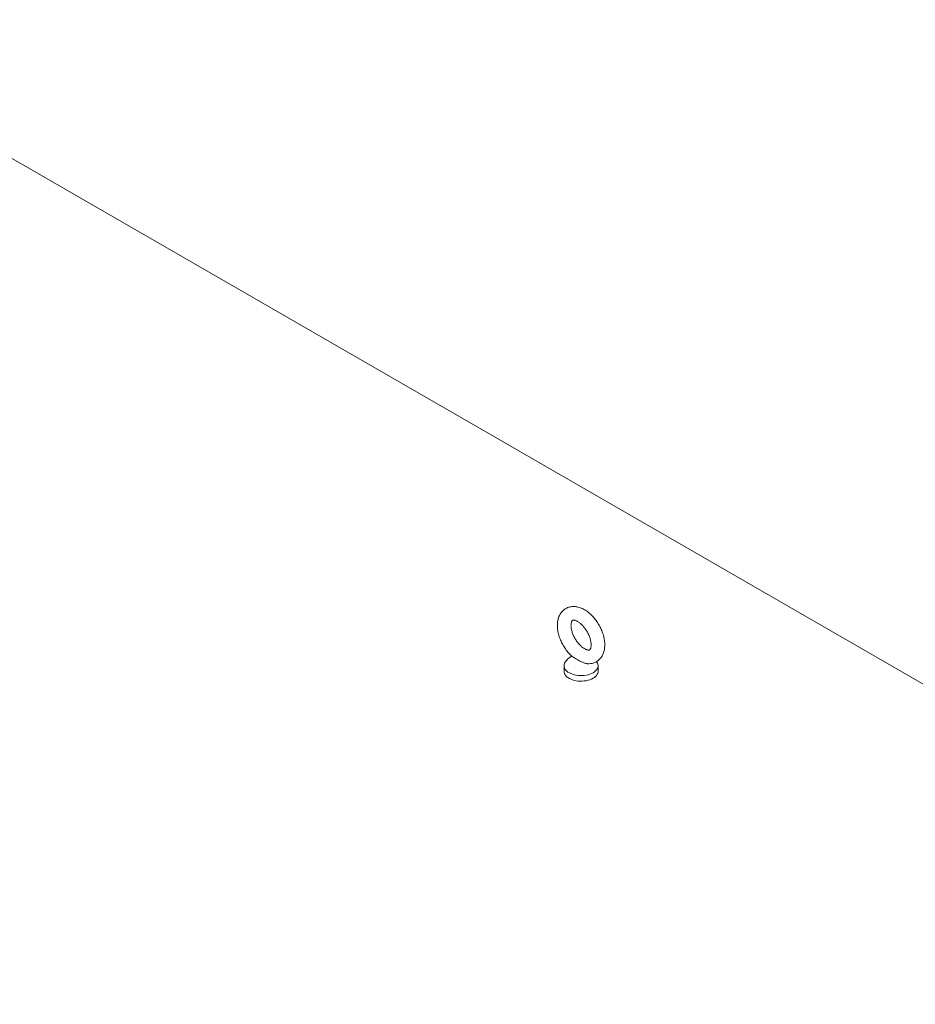
# Model space of a CAD drawing. Units: millimetres. Extents: x 8 to 583, y 5 to 290.
# Drawn here: x 349 to 379, y 213 to 245 of the extents above; entities that cross this region are included whole.
import ezdxf

# ---------------------------------------------------------------- set-up
doc = ezdxf.new("R2010")
doc.units = ezdxf.units.MM

msp = doc.modelspace()

# ---------------------------------------------------------------- linework, layer by layer
at = {"color": 7, "linetype": 'Continuous', "lineweight": 15}
for p, q in [((396.928181, 213.412455), (341.347956, 245.498237)), ((367.160546, 224.445232), (367.160546, 224.263778)), ((368.235135, 224.559597), (368.220825, 224.580316)), ((368.271657, 224.263778), (368.271657, 224.445232))]:
    msp.add_line(p, q, dxfattribs=at)
at = {"color": 7, "linetype": 'Continuous', "lineweight": 15, "flags": 128}
for points in [[(367.197068, 224.559597), (367.178082, 224.525175), (367.16548, 224.487879), (367.160607, 224.449984), (367.163532, 224.412023), (367.174214, 224.374528), (367.192503, 224.338026), (367.218143, 224.303028), (367.250772, 224.270027), (367.289934, 224.239485), (367.335078, 224.211831), (367.385571, 224.187454), (367.440704, 224.166696), (367.499702, 224.149847), (367.561739, 224.137145), (367.625943, 224.128768), (367.691412, 224.124833), (367.757227, 224.125397), (367.822466, 224.130449), (367.886211, 224.139921), (367.947568, 224.153679), (368.005676, 224.171529), (368.059719, 224.193222), (368.108939, 224.218452)], [(368.108939, 224.218452), (368.152643, 224.246866), (368.19022, 224.278064), (368.221141, 224.311609), (368.244973, 224.34703), (368.26138, 224.383829), (368.270133, 224.421491), (368.271108, 224.459485), (368.264292, 224.49728), (368.249781, 224.534344), (368.235135, 224.559597)], [(367.160546, 224.263778), (367.163532, 224.23057), (367.174214, 224.193075), (367.192503, 224.156572), (367.218143, 224.121575), (367.250772, 224.088573), (367.289934, 224.058031), (367.335078, 224.030378), (367.385571, 224.006001), (367.440704, 223.985242), (367.499702, 223.968394), (367.561739, 223.955692), (367.625943, 223.947315), (367.691412, 223.94338), (367.757227, 223.943943), (367.822466, 223.948996), (367.886211, 223.958468), (367.947568, 223.972225), (368.005676, 223.990076), (368.059719, 224.011768), (368.108939, 224.036998)], [(368.108939, 224.036998), (368.152643, 224.065412), (368.19022, 224.096611), (368.221141, 224.130156), (368.244973, 224.165576), (368.26138, 224.202376), (368.270133, 224.240037), (368.271657, 224.263778)]]:
    msp.add_lwpolyline(points, dxfattribs=at)
at = {"color": 7, "linetype": 'Continuous', "lineweight": 15}
msp.add_arc((367.716102, 224.216428), 0.622222, 120.9319995, 146.5285267, dxfattribs=at)
for points, knots in [([(368.488296, 225.125734), (368.488117, 225.139526), (368.487616, 225.178332), (368.482254, 225.243389), (368.470705, 225.32087), (368.453739, 225.398945), (368.431688, 225.477079), (368.404769, 225.554775), (368.373238, 225.63156), (368.337341, 225.706981), (368.297328, 225.780595), (368.25345, 225.851962), (368.205964, 225.920644), (368.155126, 225.986211), (368.101187, 226.048243), (368.044388, 226.106323), (367.984969, 226.160035), (367.923166, 226.208944), (367.859236, 226.252596), (367.793491, 226.290492), (367.726359, 226.322091), (367.658416, 226.346862), (367.590384, 226.364355), (367.523072, 226.374285), (367.457303, 226.376584), (367.393825, 226.371395), (367.333258, 226.359023), (367.276087, 226.339865), (367.222687, 226.314348), (367.173363, 226.282901), (367.128374, 226.245942), (367.08791, 226.203841), (367.052106, 226.156891), (367.021071, 226.105283), (366.994938, 226.049157), (366.973882, 225.988654), (366.958111, 225.923985), (366.947836, 225.855501), (366.94322, 225.783714), (366.944329, 225.709275), (366.951118, 225.632918), (366.963435, 225.555359), (366.981068, 225.477251), (367.003776, 225.399145), (367.031313, 225.321542), (367.063431, 225.244911), (367.099882, 225.169701), (367.140418, 225.096359), (367.18478, 225.025312), (367.232733, 224.957041), (367.283946, 224.891813), (367.338445, 224.830655), (367.378363, 224.789012), (367.40065, 224.769334), (367.403107, 224.767164)], [0, 0, 0, 0, 0.011239318, 0.031624908, 0.051976879, 0.072287574, 0.092535236, 0.112717288, 0.132842883, 0.152927874, 0.172991753, 0.193055954, 0.213139038, 0.233260343, 0.253442821, 0.273708527, 0.294076913, 0.314561642, 0.335165059, 0.355869549, 0.376614109, 0.397280192, 0.417725194, 0.437797316, 0.457378614, 0.476418385, 0.494938696, 0.513017519, 0.530766332, 0.548313051, 0.565776339, 0.583265206, 0.600912992, 0.618842207, 0.637154883, 0.655918997, 0.675153703, 0.694820574, 0.714829806, 0.735063769, 0.755407787, 0.775756595, 0.796059759, 0.816298645, 0.836472583, 0.856591847, 0.876672902, 0.896735573, 0.916801468, 0.936888253, 0.957016283, 0.977208457, 0.99748661, 1, 1, 1, 1]), ([(368.043851, 225.125734), (368.043755, 225.118498), (368.043479, 225.097593), (368.040548, 225.066633), (368.034646, 225.035213), (368.02691, 225.009835), (368.018322, 224.990478), (368.009807, 224.976812), (368.002095, 224.967981), (367.995142, 224.962519), (367.988483, 224.95913), (367.977424, 224.956239), (367.962937, 224.95503), (367.943383, 224.956232), (367.918683, 224.960978), (367.889032, 224.970356), (367.856038, 224.984592), (367.820298, 225.00398), (367.782487, 225.028649), (367.743302, 225.058579), (367.703453, 225.093615), (367.663649, 225.133462), (367.624584, 225.177702), (367.586919, 225.225814), (367.551268, 225.277186), (367.518187, 225.331133), (367.488173, 225.386904), (367.461652, 225.44369), (367.438963, 225.500648), (367.420352, 225.556916), (367.405962, 225.611628), (367.395823, 225.663921), (367.389838, 225.712955), (367.387775, 225.757936), (367.389248, 225.798148), (367.393713, 225.832997), (367.400465, 225.862028), (367.408648, 225.885009), (367.417315, 225.902039), (367.425575, 225.913656), (367.4329, 225.920927), (367.4392, 225.92514), (367.446784, 225.928365), (367.458773, 225.930788), (367.474712, 225.931355), (367.495597, 225.929218), (367.521489, 225.923305), (367.552128, 225.912603), (367.585958, 225.896942), (367.622352, 225.876075), (367.66062, 225.84992), (367.700063, 225.818533), (367.739971, 225.78211), (367.779636, 225.740982), (367.818372, 225.695596), (367.855531, 225.646503), (367.890514, 225.594335), (367.922781, 225.539796), (367.951853, 225.483656), (367.977328, 225.426735), (367.998892, 225.369882), (368.016322, 225.313968), (368.029529, 225.259832), (368.038436, 225.208435), (368.043135, 225.163425), (368.043632, 225.137276), (368.043851, 225.125734)], [0, 0, 0, 0, 0.007873867, 0.022748363, 0.037540635, 0.052344918, 0.067307321, 0.082736309, 0.099191233, 0.117837236, 0.142089257, 0.159274147, 0.175004615, 0.189727858, 0.205290843, 0.220340153, 0.235238026, 0.250152333, 0.265165343, 0.280326392, 0.295648329, 0.311123315, 0.32673193, 0.342448558, 0.358244514, 0.374089774, 0.389953843, 0.405800748, 0.421595242, 0.437307341, 0.452908218, 0.468371602, 0.483676391, 0.498811081, 0.513780903, 0.528618892, 0.5434029, 0.558243094, 0.573343463, 0.58909131, 0.606216657, 0.626403514, 0.647538902, 0.664319503, 0.679662364, 0.694192332, 0.70954823, 0.724526843, 0.739421596, 0.754355614, 0.769407206, 0.784613283, 0.799979652, 0.815494496, 0.831136229, 0.846878128, 0.862691004, 0.87854464, 0.894408487, 0.910243727, 0.92601806, 0.941701737, 0.957266462, 0.972687092, 0.987944674, 1, 1, 1, 1]), ([(367.908504, 224.513949), (367.911809, 224.513491), (367.936952, 224.510009), (367.98338, 224.510551), (368.046499, 224.516171), (368.106648, 224.529593), (368.163343, 224.549575), (368.216226, 224.575903), (368.264993, 224.608094), (368.309398, 224.645748), (368.349257, 224.688498), (368.384442, 224.736069), (368.414842, 224.788277), (368.440321, 224.844985), (368.460694, 224.90605), (368.475764, 224.971241), (368.485171, 225.039461), (368.488118, 225.091614), (368.488269, 225.12052), (368.488296, 225.125734)], [0, 0, 0, 0, 0.0104102674, 0.0791920192, 0.1460611037, 0.2111255643, 0.2746800782, 0.3371280812, 0.398925026, 0.4604707783, 0.5221695829, 0.5844880167, 0.6478507343, 0.7126046441, 0.7789696395, 0.8469875375, 0.9164964601, 0.9849366461, 1, 1, 1, 1]), ([(367.400731, 224.769145), (367.401551, 224.767773), (367.403221, 224.764974), (367.405392, 224.754167), (367.403092, 224.744791), (367.402557, 224.743952), (367.402328, 224.743593)], [0, 0, 0, 0, 0.264077441, 0.538324098, 0.802753943, 1, 1, 1, 1]), ([(367.402985, 224.767031), (367.410653, 224.76058), (367.431229, 224.743271), (367.477404, 224.715611), (367.538167, 224.680901), (367.605438, 224.642059), (367.669822, 224.604383), (367.730254, 224.571562), (367.779667, 224.548078), (367.826606, 224.530401), (367.869102, 224.518184), (367.898015, 224.514859), (367.912232, 224.513223)], [0, 0, 0, 0, 0.077287416, 0.207382085, 0.339708861, 0.480229329, 0.62221068, 0.714232554, 0.807587386, 0.871464449, 0.936791361, 1, 1, 1, 1]), ([(367.406191, 224.747765), (367.407934, 224.749536), (367.411605, 224.753266), (367.419783, 224.759037), (367.424077, 224.762067)], [0, 0, 0, 0, 0.474897757, 1, 1, 1, 1])]:
    msp.add_open_spline(points, degree=3, knots=knots, dxfattribs=at)

doc.saveas('drawing.dxf')
